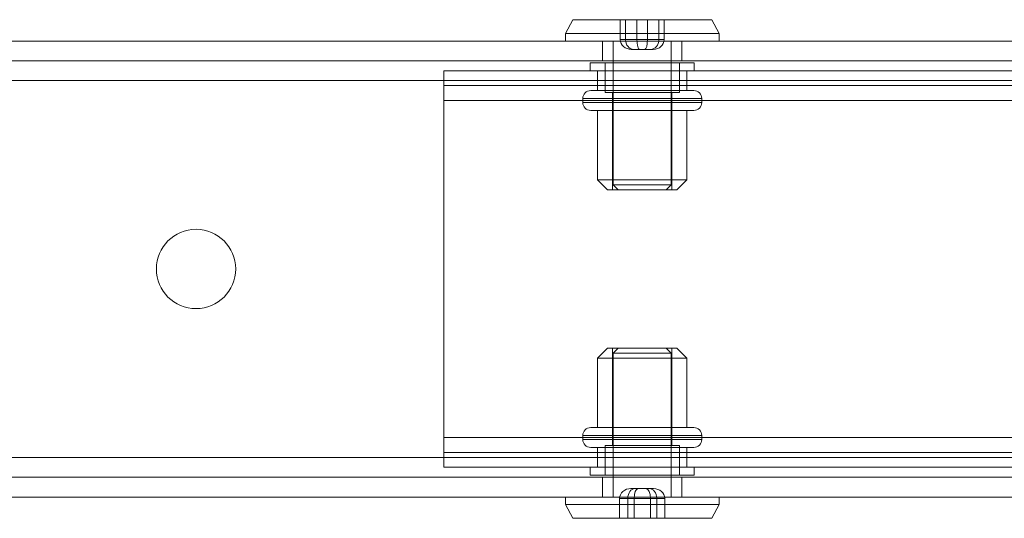
# Model space of a CAD drawing. Units: millimetres. Extents: x 1591 to 3727, y 1115 to 2339.
# Drawn here: x 2254 to 2264, y 1394 to 1399 of the extents above; entities that cross this region are included whole.
import ezdxf

# ---------------------------------------------------------------- set-up
doc = ezdxf.new("R2010")
doc.units = ezdxf.units.MM
doc.layers.add('İç - Mobilya', color=251, linetype='Continuous', lineweight=5)

# ---------------------------------------------------------------- blocks, each defined once
blk = doc.blocks.new('160 lık 6 lı beework')
at = {"layer": 'İç - Mobilya', "ltscale": 2}
for p, q in [((23727.5274, 9329.0655), (23727.4528, 9328.9255)), ((23727.5276, 9329.0655), (23728.928, 9329.0655)), ((23728.0066, 9328.8655), (23728.0066, 9329.0655)), ((23728.0066, 9329.0655), (23728.1747, 9329.0655)), ((23728.0598, 9329.0655), (23728.0066, 9329.0655)), ((23728.281, 9329.0655), (23728.0598, 9329.0655)), ((23728.0598, 9328.8655), (23728.0598, 9329.0655)), ((23728.1747, 9329.0655), (23728.3959, 9329.0655)), ((23728.1747, 9328.8655), (23728.1747, 9329.0655)), ((23728.449, 9329.0655), (23728.281, 9329.0655)), ((23728.281, 9328.8655), (23728.281, 9329.0655)), ((23728.3959, 9329.0655), (23728.449, 9329.0655)), ((23728.3959, 9328.8655), (23728.3959, 9329.0655)), ((23728.449, 9328.8655), (23728.449, 9329.0655)), ((23729.0028, 9328.9255), (23728.9282, 9329.0655)), ((23727.4528, 9328.9255), (23727.4528, 9328.8505)), ((23727.4528, 9328.9255), (23729.0028, 9328.9255)), ((23729.0028, 9328.8505), (23729.0028, 9328.9255)), ((23700.0285, 9328.8505), (23737.0276, 9328.8505)), ((23727.4528, 9328.8505), (23729.0028, 9328.8505)), ((23727.8278, 9328.8505), (23727.8278, 9328.6505)), ((23728.6278, 9328.8505), (23727.8278, 9328.8505)), ((23727.9353, 9328.8505), (23727.9353, 9327.4005)), ((23727.9354, 9328.8505), (23728.5203, 9328.8505)), ((23728.1747, 9328.8655), (23728.0066, 9328.8655)), ((23728.0066, 9328.8655), (23728.0598, 9328.8655)), ((23728.0598, 9328.8655), (23728.281, 9328.8655)), ((23728.3959, 9328.8655), (23728.1747, 9328.8655)), ((23728.281, 9328.8655), (23728.449, 9328.8655)), ((23728.449, 9328.8655), (23728.3959, 9328.8655)), ((23728.5203, 9327.4005), (23728.5203, 9328.8505)), ((23728.6278, 9328.6505), (23728.6278, 9328.8505)), ((23728.1438, 9328.7655), (23728.1172, 9328.7655)), ((23728.1172, 9328.7655), (23728.2012, 9328.7655)), ((23728.2544, 9328.7655), (23728.1438, 9328.7655)), ((23728.2012, 9328.7655), (23728.3118, 9328.7655)), ((23728.3384, 9328.7655), (23728.2544, 9328.7655)), ((23728.3118, 9328.7655), (23728.3384, 9328.7655)), ((23737.0276, 9328.6505), (23700.0285, 9328.6505)), ((23727.7028, 9328.6307), (23727.7028, 9328.5507)), ((23727.7029, 9328.6307), (23728.7527, 9328.6307)), ((23728.6278, 9328.6505), (23727.8278, 9328.6505)), ((23727.8528, 9328.6307), (23727.8528, 9328.3307)), ((23727.8529, 9328.6307), (23728.6027, 9328.6307)), ((23728.6028, 9328.3307), (23728.6028, 9328.6307)), ((23728.7528, 9328.5507), (23728.7528, 9328.6307)), ((23870.8243, 9328.5507), (23726.2279, 9328.5507)), ((23726.2279, 9328.2507), (23726.2279, 9328.5507)), ((23726.2279, 9328.5507), (23726.2279, 9328.2507)), ((23727.7029, 9328.5507), (23728.7527, 9328.5507)), ((23727.7778, 9328.5507), (23727.7778, 9328.3507)), ((23727.7778, 9328.5507), (23727.7778, 9328.4007)), ((23727.778, 9328.5507), (23728.6776, 9328.5507)), ((23728.6778, 9328.3507), (23728.6778, 9328.5507)), ((23728.6778, 9328.4007), (23728.6778, 9328.5507)), ((23700.0285, 9328.4505), (23737.0276, 9328.4505)), ((23870.8243, 9328.4007), (23726.2279, 9328.4007)), ((23726.2279, 9328.4007), (23726.2279, 9328.2507)), ((23726.2279, 9328.2507), (23726.2279, 9328.4007)), ((23727.708, 9328.3507), (23728.7476, 9328.3507)), ((23728.6778, 9328.4007), (23727.7778, 9328.4007)), ((23727.778, 9328.3507), (23728.6776, 9328.3507)), ((23727.8529, 9328.3307), (23728.6027, 9328.3307)), ((23727.9278, 9328.3307), (23727.9278, 9327.3508)), ((23728.5276, 9328.3307), (23727.928, 9328.3307)), ((23728.5278, 9327.3508), (23728.5278, 9328.3307)), ((23726.2279, 9324.8508), (23726.2279, 9328.2507)), ((23870.8243, 9328.2507), (23726.2279, 9328.2507)), ((23727.6278, 9328.2707), (23727.6278, 9328.2307)), ((23728.8277, 9328.2707), (23727.6279, 9328.2707)), ((23727.6279, 9328.2307), (23728.8277, 9328.2307)), ((23728.8278, 9328.2307), (23728.8278, 9328.2707)), ((23728.7476, 9328.1507), (23727.708, 9328.1507)), ((23727.7778, 9328.1507), (23727.7778, 9327.4507)), ((23727.778, 9328.1507), (23728.6776, 9328.1507)), ((23728.6778, 9327.4507), (23728.6778, 9328.1507)), ((23727.7778, 9327.4507), (23727.8778, 9327.3508)), ((23727.778, 9327.4507), (23728.6776, 9327.4507)), ((23728.5778, 9327.3508), (23728.6778, 9327.4507)), ((23728.5777, 9327.3508), (23727.8779, 9327.3508)), ((23727.928, 9327.3508), (23728.5276, 9327.3508)), ((23727.9353, 9327.4005), (23727.9853, 9327.3505)), ((23727.9354, 9327.4005), (23728.5203, 9327.4005)), ((23727.9854, 9327.3505), (23728.4702, 9327.3505)), ((23728.4703, 9327.3505), (23728.5203, 9327.4005)), ((23727.8778, 9325.7508), (23727.7778, 9325.6508)), ((23728.5777, 9325.7508), (23727.8779, 9325.7508)), ((23727.9278, 9325.7508), (23727.9278, 9324.7708)), ((23727.928, 9325.7508), (23728.5276, 9325.7508)), ((23727.9853, 9325.7505), (23727.9353, 9325.7005)), ((23727.9855, 9325.7505), (23728.4701, 9325.7505)), ((23728.5203, 9325.7005), (23728.4703, 9325.7505)), ((23728.5278, 9324.7708), (23728.5278, 9325.7508)), ((23728.6778, 9325.6508), (23728.5778, 9325.7508)), ((23727.7778, 9325.6508), (23727.7778, 9324.9508)), ((23727.778, 9325.6508), (23728.6776, 9325.6508)), ((23727.9353, 9325.7005), (23727.9353, 9324.2506)), ((23727.9355, 9325.7005), (23728.5203, 9325.7005)), ((23728.5203, 9324.2506), (23728.5203, 9325.7005)), ((23728.6778, 9324.9508), (23728.6778, 9325.6508)), ((23728.7476, 9324.9508), (23727.708, 9324.9508)), ((23727.778, 9324.9508), (23728.6776, 9324.9508)), ((23726.2279, 9324.8508), (23726.2279, 9324.5508)), ((23870.8243, 9324.8508), (23726.2279, 9324.8508)), ((23726.2279, 9324.5508), (23726.2279, 9324.8508)), ((23726.2279, 9324.7008), (23726.2279, 9324.8508)), ((23726.2279, 9324.8508), (23726.2279, 9324.7008)), ((23727.6278, 9324.8708), (23727.6278, 9324.8308)), ((23727.6279, 9324.8708), (23728.8277, 9324.8708)), ((23728.8278, 9324.8308), (23728.8278, 9324.8708)), ((23728.8277, 9324.8308), (23727.6279, 9324.8308)), ((23727.708, 9324.7508), (23728.7476, 9324.7508)), ((23727.7778, 9324.7508), (23727.7778, 9324.5508)), ((23727.778, 9324.7508), (23728.6776, 9324.7508)), ((23727.8528, 9324.7708), (23727.8528, 9324.4708)), ((23727.8529, 9324.7708), (23728.6027, 9324.7708)), ((23728.5276, 9324.7708), (23727.928, 9324.7708)), ((23728.6028, 9324.4708), (23728.6028, 9324.7708)), ((23728.6778, 9324.5508), (23728.6778, 9324.7508)), ((23737.0276, 9324.6506), (23700.0285, 9324.6506)), ((23870.8243, 9324.7008), (23726.2279, 9324.7008)), ((23727.7778, 9324.7008), (23727.7778, 9324.5508)), ((23727.7778, 9324.7008), (23728.6778, 9324.7008)), ((23728.6778, 9324.5508), (23728.6778, 9324.7008)), ((23870.8243, 9324.5508), (23726.2279, 9324.5508)), ((23727.7028, 9324.5508), (23727.7028, 9324.4708)), ((23727.7029, 9324.5508), (23728.7527, 9324.5508)), ((23727.778, 9324.5508), (23728.6776, 9324.5508)), ((23728.7528, 9324.4708), (23728.7528, 9324.5508)), ((23737.0276, 9324.4506), (23700.0285, 9324.4506)), ((23727.7029, 9324.4708), (23728.7527, 9324.4708)), ((23727.8278, 9324.4506), (23727.8278, 9324.2506)), ((23728.6278, 9324.4506), (23727.8278, 9324.4506)), ((23727.8529, 9324.4708), (23728.6027, 9324.4708)), ((23728.6278, 9324.2506), (23728.6278, 9324.4506)), ((23737.0276, 9324.2506), (23700.0285, 9324.2506)), ((23727.4528, 9324.2506), (23727.4528, 9324.1756)), ((23727.453, 9324.2506), (23729.0026, 9324.2506)), ((23728.6278, 9324.2506), (23727.8278, 9324.2506)), ((23727.9355, 9324.2506), (23728.5203, 9324.2506)), ((23728.1138, 9324.3356), (23728.1867, 9324.3356)), ((23728.1549, 9324.3356), (23728.1138, 9324.3356)), ((23728.2689, 9324.3356), (23728.1549, 9324.3356)), ((23728.1867, 9324.3356), (23728.3007, 9324.3356)), ((23728.3418, 9324.3356), (23728.2689, 9324.3356)), ((23728.3007, 9324.3356), (23728.3418, 9324.3356)), ((23729.0028, 9324.1756), (23729.0028, 9324.2506)), ((23727.4528, 9324.1756), (23727.5274, 9324.0356)), ((23727.453, 9324.1756), (23729.0026, 9324.1756)), ((23728.1456, 9324.2356), (23727.9998, 9324.2356)), ((23727.9998, 9324.2356), (23727.9998, 9324.0356)), ((23727.9998, 9324.2356), (23728.082, 9324.2356)), ((23728.082, 9324.2356), (23728.082, 9324.0356)), ((23728.082, 9324.2356), (23728.31, 9324.2356)), ((23728.3736, 9324.2356), (23728.1456, 9324.2356)), ((23728.1456, 9324.2356), (23728.1456, 9324.0356)), ((23728.31, 9324.2356), (23728.31, 9324.0356)), ((23728.31, 9324.2356), (23728.4558, 9324.2356)), ((23728.4558, 9324.2356), (23728.3736, 9324.2356)), ((23728.3736, 9324.2356), (23728.3736, 9324.0356)), ((23728.4558, 9324.2356), (23728.4558, 9324.0356)), ((23728.9282, 9324.0356), (23729.0028, 9324.1756)), ((23727.5274, 9324.0356), (23728.9282, 9324.0356)), ((23727.9998, 9324.0356), (23728.1456, 9324.0356)), ((23728.082, 9324.0356), (23727.9998, 9324.0356)), ((23728.31, 9324.0356), (23728.082, 9324.0356)), ((23728.1456, 9324.0356), (23728.3736, 9324.0356)), ((23728.4558, 9324.0356), (23728.31, 9324.0356)), ((23728.3736, 9324.0356), (23728.4558, 9324.0356))]:
    blk.add_line(p, q, dxfattribs=at)
blk.add_circle((23723.7279, 9326.5508), 0.4, dxfattribs=at)
blk.add_circle((23723.7279, 9326.5508), 0.4, dxfattribs=at)
for centre, start, end in [((23727.7078, 9328.2707), 90, 180), ((23728.7478, 9328.2707), 0, 90), ((23727.7078, 9328.2307), 180, 270), ((23728.7478, 9328.2307), 270, 0), ((23727.7078, 9324.8708), 90, 180), ((23728.7478, 9324.8708), 0, 90), ((23727.7078, 9324.8308), 180, 270), ((23728.7478, 9324.8308), 270, 0)]:
    blk.add_arc(centre, 0.08, start, end, dxfattribs=at)
for centre, major_axis, ratio, start_param, end_param in [((23728.1172, 9328.8655), (0.1106, 0), 0.90413, 3.141593, 4.712389), ((23728.1438, 9328.8655), (0, 0.1), 0.840269, 1.570796, 3.141593), ((23728.2012, 9328.8655), (0, 0.1), 0.265767, 1.570796, 3.141593), ((23728.2544, 9328.8655), (0, 0.1), 0.265767, 3.141593, 4.712389), ((23728.3118, 9328.8655), (0, 0.1), 0.840269, 3.141593, 4.712389), ((23728.3384, 9328.8655), (0.1106, 0), 0.90413, 4.712389, 6.283185), ((23728.1138, 9324.2356), (0.114, 0), 0.877167, 1.570796, 3.141593), ((23728.1549, 9324.2356), (0, 0.1), 0.728894, 0, 1.570796), ((23728.1867, 9324.2356), (0, 0.1), 0.411139, 0, 1.570796), ((23728.2689, 9324.2356), (0, 0.1), 0.411139, 4.712389, 6.283185), ((23728.3007, 9324.2356), (0, 0.1), 0.728894, 4.712389, 6.283185), ((23728.3418, 9324.2356), (0.114, 0), 0.877167, 0, 1.570796)]:
    blk.add_ellipse(centre, major_axis=major_axis, ratio=ratio, start_param=start_param, end_param=end_param, dxfattribs=at)

msp = doc.modelspace()

# ---------------------------------------------------------------- block references
msp.add_blockref('160 lık 6 lı beework', (-21467.7482, -7930.0877))

doc.saveas('drawing.dxf')
